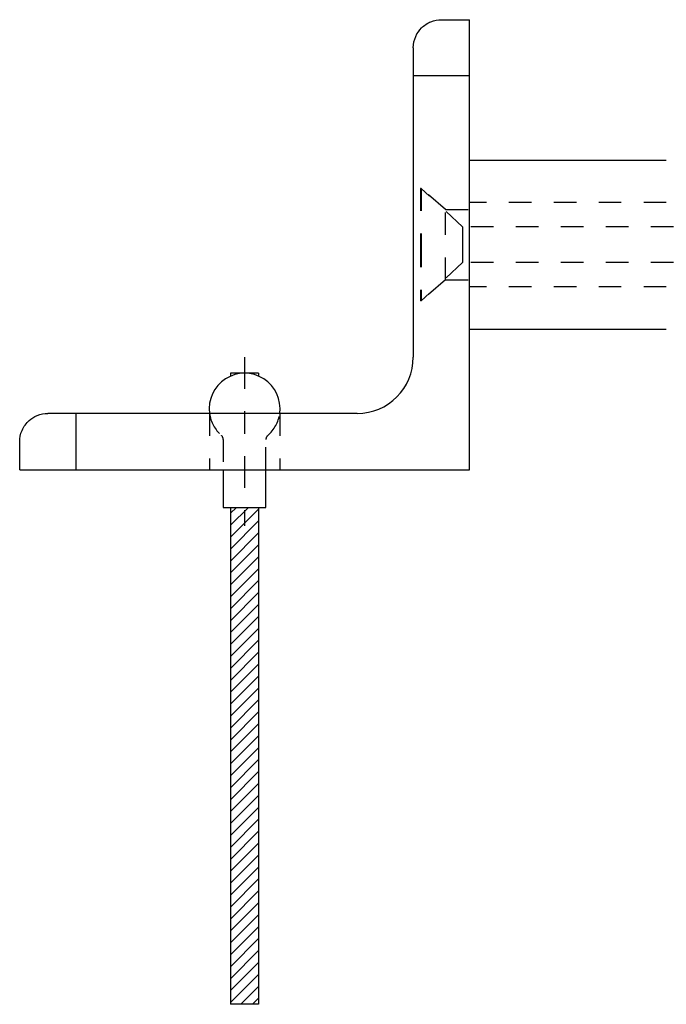
# Model space of a CAD drawing. Units: inches. Extents: x -498 to 97, y -330 to 168.
# Drawn here: x -154 to -151, y -278 to -273 of the extents above; entities that cross this region are included whole.
import ezdxf

# ---------------------------------------------------------------- set-up
doc = ezdxf.new("R2010")
doc.units = ezdxf.units.IN
doc.header["$LTSCALE"] = 0.5
doc.header["$MEASUREMENT"] = 0
doc.linetypes.add('CENTER4', pattern=[0.55, 0.28, -0.08, 0.11, -0.08])
doc.linetypes.add('HIDDEN4', pattern=[0.09375, 0.0625, -0.03125])
doc.layers.get('Defpoints').update_dxf_attribs({"color": 11})
for name, color, linetype in [('Center4', 1, 'CENTER4'), ('Hidden4', 12, 'HIDDEN4'), ('OBJ1', 7, 'Continuous'), ('PEN4', 8, 'Continuous'), ('PEN6', 9, 'Continuous')]:
    doc.layers.add(name, color=color, linetype=linetype)

# ---------------------------------------------------------------- blocks, each defined once
blk = doc.blocks.new('A$C83fbf4ab')
for p, q in [((0, 0.375), (0, 0.125)), ((0.0038, 0.375), (0, 0.375)), ((0.0038, 0.375), (0.0038, 0.125)), ((0.1875, 0.2037), (0.0038, 0.375)), ((0.1875, 0.2037), (0.1875, 0.125)), ((1.125, 0.2037), (0.1875, 0.2037)), ((0, 0.125), (0, -0.125)), ((0.0038, 0.125), (0.0038, -0.125)), ((0.1875, 0.125), (0.1875, 0.0463)), ((0.1875, 0.0463), (0.0038, -0.125)), ((1.125, 0.0463), (0.1875, 0.0463)), ((0.0038, -0.125), (0, -0.125))]:
    blk.add_line(p, q)

msp = doc.modelspace()

# ---------------------------------------------------------------- hatches: boundary and pattern name
at = {"layer": 'PEN6'}
h = msp.add_hatch(dxfattribs=at)
h.set_pattern_fill('ANSI31', color=256, scale=0.3)
h.set_pattern_definition([(45, (0, 0.605845), (-0.0265165043, 0.0265165043), [])])
h.paths.add_polyline_path([(-152.534, -275.5408), (-152.659, -275.5408), (-152.659, -277.7492), (-152.534, -277.7492)])

# ---------------------------------------------------------------- linework, layer by layer
at = {"layer": 'Center4'}
msp.add_line((-152.5965, -274.8734), (-152.5965, -275.6234), dxfattribs=at)
at = {"layer": 'Defpoints'}
msp.add_line((-152.534, -277.7492), (-152.659, -277.7492), dxfattribs=at)
at = {"layer": 'Hidden4'}
for p, q in [((-151.7027, -274.2171), (-151.8465, -274.0921)), ((-151.7027, -274.5296), (-151.7027, -274.2171)), ((-151.7027, -274.5296), (-151.8465, -274.6546))]:
    msp.add_line(p, q, dxfattribs=at)
at = {"layer": 'Hidden4', "extrusion": (-4e-16, 1, 0)}
for p, q in [((-150.7215, -274.1859), (-151.5965, -274.1859)), ((-151.7027, -274.2171), (-151.5965, -274.2171)), ((-151.7027, -274.5296), (-151.5965, -274.5296)), ((-150.7215, -274.5609), (-151.5965, -274.5609)), ((-152.7527, -275.1234), (-152.7527, -275.3734)), ((-152.4402, -275.1234), (-152.4402, -275.3734))]:
    msp.add_line(p, q, dxfattribs=at)
at = {"layer": 'Hidden4'}
for points in [[(-152.7525, -275.1234, 0.182861), (-152.6994, -275.2214, -0.217925), (-152.6915, -275.2388), (-152.6915, -275.3734)], [(-152.5015, -275.3734), (-152.5015, -275.2388, -0.217925), (-152.4935, -275.2214, 0.182841), (-152.4404, -275.1234, 0.182841)]]:
    msp.add_lwpolyline(points, format="xyb", dxfattribs=at)
at = {"layer": 'OBJ1', "extrusion": (-4e-16, 1, 0)}
for p, q in [((-151.7215, -273.3734), (-151.5965, -273.3734)), ((-151.5965, -275.3734), (-151.5965, -273.3734)), ((-151.8465, -273.4984), (-151.8465, -273.6234)), ((-151.8465, -273.6234), (-151.8465, -274.8734)), ((-151.5965, -273.9984), (-150.7215, -273.9984)), ((-151.5965, -274.7484), (-150.7215, -274.7484)), ((-153.3465, -275.1234), (-153.4715, -275.1234)), ((-152.0965, -275.1234), (-153.3465, -275.1234)), ((-153.5965, -275.3734), (-153.5965, -275.2484)), ((-153.5965, -275.3734), (-151.5965, -275.3734))]:
    msp.add_line(p, q, dxfattribs=at)
at = {"layer": 'OBJ1'}
msp.add_arc((-152.0965, -274.8734), 0.25, 270, 0, dxfattribs=at)
for points, knots in [([(-151.8465, -273.4984), (-151.8465, -273.4803), (-151.8424, -273.4627), (-151.8289, -273.4324), (-151.8195, -273.4197), (-151.798, -273.3981), (-151.7834, -273.3885), (-151.7525, -273.3762), (-151.7363, -273.3734), (-151.7215, -273.3734)], [0.6680568, 0.6680568, 0.6680568, 0.6680568, 0.7307594, 0.7307594, 0.7934619, 0.7934619, 0.8706443, 0.8706443, 0.9478266, 0.9478266, 0.9478266, 0.9478266]), ([(-153.5965, -275.2484), (-153.5965, -275.2324), (-153.5932, -275.2149), (-153.5789, -275.1821), (-153.5678, -275.1666), (-153.5445, -275.1461), (-153.5323, -275.1381), (-153.504, -275.1267), (-153.4878, -275.1234), (-153.4715, -275.1234)], [0, 0, 0, 0, 0.083161, 0.083161, 0.166322, 0.166322, 0.2229979, 0.2229979, 0.2796737, 0.2796737, 0.2796737, 0.2796737])]:
    msp.add_open_spline(points, degree=3, knots=knots, dxfattribs=at)
at = {"layer": 'PEN4', "extrusion": (-4e-16, 1, 0)}
for p, q in [((-151.5965, -273.6234), (-151.8465, -273.6234)), ((-153.3465, -275.1234), (-153.3465, -275.3734))]:
    msp.add_line(p, q, dxfattribs=at)
at = {"layer": 'PEN4'}
for p, q in [((-152.659, -274.9447), (-152.659, -274.9576)), ((-152.534, -274.9447), (-152.659, -274.9447)), ((-152.534, -274.9447), (-152.534, -274.9576)), ((-152.659, -275.5408), (-152.659, -277.7492)), ((-152.534, -275.5408), (-152.534, -277.7492))]:
    msp.add_line(p, q, dxfattribs=at)
msp.add_lwpolyline([(-152.4404, -275.1234, 1.144901), (-152.7525, -275.1234)], format="xyb", dxfattribs=at)
msp.add_lwpolyline([(-152.6915, -275.3734), (-152.6915, -275.5408), (-152.5015, -275.5408), (-152.5015, -275.3734)], dxfattribs=at)

# ---------------------------------------------------------------- block references
at = {"layer": 'Hidden4'}
msp.add_blockref('A$C83fbf4ab', (-151.8151, -274.4984), dxfattribs=at)

doc.saveas('drawing.dxf')
